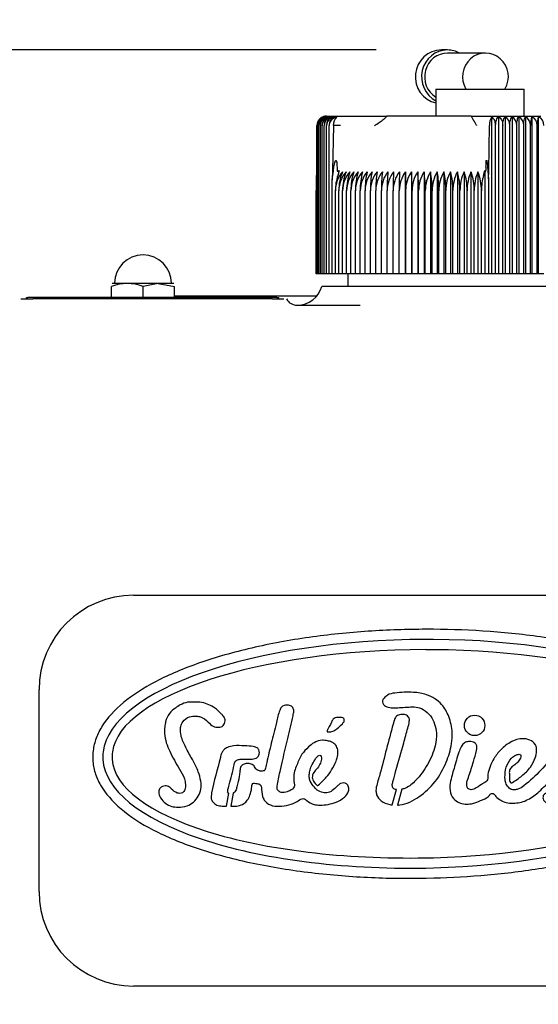
# Model space of a CAD drawing. Units: millimetres. Extents: x 0 to 289, y 0 to 202.
# Drawn here: x 71 to 81, y 160 to 179 of the extents above; entities that cross this region are included whole.
import ezdxf
from ezdxf.enums import TextEntityAlignment as Align

# ---------------------------------------------------------------- set-up
doc = ezdxf.new("R2010")
doc.units = ezdxf.units.MM
for name, color, linetype in [('13811010_TAPON_R', 7, 'Continuous'), ('13811037', 7, 'Continuous'), ('13811040', 7, 'Continuous'), ('30L00-00571_000_', 7, 'Continuous'), ('M00000016', 7, 'Continuous'), ('Predeterminado', 7, 'Continuous')]:
    doc.layers.add(name, color=color, linetype=linetype)
doc.styles.add('SEACAD_Arial', font='arial.ttf')
doc.dimstyles.new('SOLE', dxfattribs={"dimtxt": 2.6, "dimasz": 2.08, "dimexe": 1.3, "dimexo": 1.3, "dimgap": 1.3, "dimtad": 1, "dimlfac": 8.333333, "dimdsep": 46, "dimtxsty": 'SEACAD_Arial', "dimblk1": '_SE_FILLED', "dimblk2": '_SE_FILLED', "dimsah": 1, "dimcen": 1.3, "dimadec": 0, "dimazin": 0, "dimtfac": 1, "dimtmove": 0, "dimatfit": 3, "dimfxl": 0, "dimtolj": 1, "dimarcsym": 0})

# ---------------------------------------------------------------- blocks, each defined once
blk = doc.blocks.new('SE1')
at = {"layer": '13811010_TAPON_R', "color": 7, "linetype": 'Continuous'}
for p, q in [((79.646, 178.324), (79.528, 178.324)), ((80.368, 178.264), (79.646, 178.264)), ((79.425, 177.58), (81.105, 177.58)), ((79.425, 177.58), (79.425, 177.064)), ((81.105, 177.064), (81.105, 177.58)), ((77.338, 177.064), (77.562, 177.064)), ((77.562, 177.064), (78.209, 177.064)), ((78.209, 177.064), (78.495, 177.064)), ((80.096, 177.064), (78.493, 177.064)), ((80.096, 177.064), (80.372, 177.064)), ((80.372, 177.064), (80.536, 177.064)), ((80.486, 177.044), (80.486, 174.064)), ((80.536, 177.064), (81.42, 177.064)), ((80.616, 177.054), (80.616, 174.064)), ((80.746, 177.054), (80.746, 174.064)), ((80.874, 177.054), (80.874, 174.064)), ((81.002, 177.054), (81.002, 174.064)), ((81.128, 177.054), (81.128, 174.064)), ((81.253, 177.054), (81.253, 174.064)), ((81.375, 177.054), (81.375, 174.064)), ((77.159, 174.064), (77.159, 176.884)), ((77.175, 174.064), (77.175, 176.884)), ((77.197, 174.064), (77.197, 176.884)), ((77.225, 174.064), (77.225, 176.884)), ((77.258, 174.064), (77.258, 176.884)), ((77.297, 174.064), (77.297, 176.884)), ((77.342, 174.064), (77.342, 176.884)), ((77.393, 174.064), (77.393, 176.884)), ((77.471, 176.884), (77.455, 176.026)), ((80.431, 176.026), (80.443, 176.884)), ((80.562, 174.064), (80.562, 176.884)), ((80.698, 174.064), (80.698, 176.884)), ((80.832, 174.064), (80.832, 176.884)), ((80.965, 174.064), (80.965, 176.884)), ((81.097, 174.064), (81.097, 176.884)), ((81.228, 174.064), (81.228, 176.884)), ((81.356, 174.064), (81.356, 176.884)), ((77.149, 175.854), (77.159, 176.026)), ((77.455, 176.026), (77.448, 175.854)), ((77.448, 175.854), (77.471, 176.026)), ((77.541, 176.09), (77.541, 176.036)), ((77.585, 176.03), (77.557, 175.936)), ((78.844, 176.006), (78.844, 174.064)), ((78.96, 176.006), (78.96, 174.064)), ((79.079, 176.006), (79.079, 174.064)), ((79.201, 176.006), (79.201, 174.064)), ((79.324, 176.006), (79.324, 174.064)), ((79.449, 176.006), (79.449, 174.064)), ((79.576, 176.006), (79.576, 174.064)), ((79.704, 176.006), (79.704, 174.064)), ((79.833, 176.006), (79.833, 174.064)), ((79.963, 176.006), (79.963, 174.064)), ((80.093, 176.006), (80.093, 174.064)), ((80.224, 176.006), (80.224, 174.064)), ((80.331, 175.936), (80.355, 176.03)), ((80.355, 176.03), (80.355, 174.064)), ((80.378, 176.091), (80.378, 176.036)), ((80.415, 176.026), (80.427, 175.865)), ((80.427, 175.865), (80.431, 176.026)), ((77.149, 174.064), (77.149, 175.854)), ((77.448, 174.064), (77.448, 175.854)), ((80.427, 175.865), (80.427, 174.064)), ((77.145, 174.064), (77.145, 175.646)), ((77.51, 174.064), (77.51, 175.646)), ((77.576, 174.064), (77.576, 175.646)), ((77.648, 174.064), (77.648, 175.646)), ((77.724, 174.064), (77.724, 175.646)), ((77.805, 174.064), (77.805, 175.646)), ((77.892, 174.064), (77.892, 175.646)), ((77.982, 174.064), (77.982, 175.646)), ((78.077, 174.064), (78.077, 175.646)), ((78.176, 174.064), (78.176, 175.646)), ((78.279, 174.064), (78.279, 175.646)), ((78.386, 174.064), (78.386, 175.646)), ((78.496, 174.064), (78.496, 175.646)), ((78.61, 174.064), (78.61, 175.646)), ((78.727, 174.064), (78.727, 175.646)), ((78.847, 174.064), (78.847, 175.646)), ((78.97, 174.064), (78.97, 175.646)), ((79.095, 174.064), (79.095, 175.646)), ((79.222, 174.064), (79.222, 175.646)), ((79.351, 174.064), (79.351, 175.646)), ((79.482, 174.064), (79.482, 175.646)), ((79.615, 174.064), (79.615, 175.646)), ((79.748, 174.064), (79.748, 175.646)), ((79.883, 174.064), (79.883, 175.646)), ((80.019, 174.064), (80.019, 175.646)), ((80.154, 174.064), (80.154, 175.646)), ((80.291, 174.064), (80.291, 175.646)), ((77.149, 174.064), (77.145, 174.064)), ((77.159, 174.064), (77.149, 174.064)), ((77.175, 174.064), (77.159, 174.064)), ((77.197, 174.064), (77.175, 174.064)), ((77.225, 174.064), (77.197, 174.064)), ((77.258, 174.064), (77.225, 174.064)), ((77.297, 174.064), (77.258, 174.064)), ((77.342, 174.064), (77.297, 174.064)), ((77.393, 174.064), (77.342, 174.064)), ((77.448, 174.064), (77.393, 174.064)), ((77.51, 174.064), (77.448, 174.064)), ((77.576, 174.064), (77.51, 174.064)), ((77.648, 174.064), (77.576, 174.064)), ((77.724, 174.064), (77.648, 174.064)), ((77.805, 174.064), (77.724, 174.064)), ((77.892, 174.064), (77.805, 174.064)), ((77.982, 174.064), (77.892, 174.064)), ((78.077, 174.064), (77.982, 174.064)), ((78.176, 174.064), (78.077, 174.064)), ((78.279, 174.064), (78.176, 174.064)), ((78.386, 174.064), (78.279, 174.064)), ((78.496, 174.064), (78.386, 174.064)), ((78.61, 174.064), (78.496, 174.064)), ((78.727, 174.064), (78.61, 174.064)), ((78.844, 174.064), (78.727, 174.064)), ((78.847, 174.064), (78.844, 174.064)), ((78.96, 174.064), (78.847, 174.064)), ((78.97, 174.064), (78.96, 174.064)), ((79.079, 174.064), (78.97, 174.064)), ((79.095, 174.064), (79.079, 174.064)), ((79.201, 174.064), (79.095, 174.064)), ((79.222, 174.064), (79.201, 174.064)), ((79.324, 174.064), (79.222, 174.064)), ((79.351, 174.064), (79.324, 174.064)), ((79.449, 174.064), (79.351, 174.064)), ((79.482, 174.064), (79.449, 174.064)), ((79.576, 174.064), (79.482, 174.064)), ((79.615, 174.064), (79.576, 174.064)), ((79.704, 174.064), (79.615, 174.064)), ((79.748, 174.064), (79.704, 174.064)), ((79.833, 174.064), (79.748, 174.064)), ((79.883, 174.064), (79.833, 174.064)), ((79.963, 174.064), (79.883, 174.064)), ((80.019, 174.064), (79.963, 174.064)), ((80.093, 174.064), (80.019, 174.064)), ((80.154, 174.064), (80.093, 174.064)), ((80.224, 174.064), (80.154, 174.064)), ((80.291, 174.064), (80.224, 174.064)), ((80.355, 174.064), (80.291, 174.064)), ((80.427, 174.064), (80.355, 174.064)), ((80.486, 174.064), (80.427, 174.064)), ((80.562, 174.064), (80.486, 174.064)), ((80.616, 174.064), (80.562, 174.064)), ((80.698, 174.064), (80.616, 174.064)), ((80.746, 174.064), (80.698, 174.064)), ((80.832, 174.064), (80.746, 174.064)), ((80.874, 174.064), (80.832, 174.064)), ((80.965, 174.064), (80.874, 174.064)), ((81.002, 174.064), (80.965, 174.064)), ((81.097, 174.064), (81.002, 174.064)), ((81.128, 174.064), (81.097, 174.064)), ((81.228, 174.064), (81.128, 174.064)), ((81.253, 174.064), (81.228, 174.064)), ((81.356, 174.064), (81.253, 174.064)), ((81.375, 174.064), (81.356, 174.064)), ((81.483, 174.064), (81.375, 174.064))]:
    blk.add_line(p, q, dxfattribs=at)
for centre, radius, start, end in [((77.34, 176.882), 0.18, 107.4146, 179.2269), ((77.348, 176.884), 0.189, 156.0249, 180.0548), ((77.356, 176.881), 0.181, 106.7712, 178.9123), ((77.354, 176.888), 0.179, 112.522, 161.2581), ((77.378, 176.88), 0.181, 106.2119, 178.6293), ((77.338, 176.884), 0.18, 127.8787, 140.9305), ((77.376, 176.89), 0.179, 113.829, 162.6291), ((77.406, 176.879), 0.182, 105.7329, 178.3797), ((77.404, 176.891), 0.18, 115.2665, 163.8952), ((77.439, 176.893), 0.181, 116.8435, 182.6958), ((77.44, 176.878), 0.182, 105.3311, 178.1649), ((77.338, 176.884), 0.18, 90, 107.6757), ((77.479, 176.894), 0.182, 118.5696, 183.1352), ((77.48, 176.878), 0.182, 105.0036, 177.9862), ((77.525, 176.895), 0.184, 120.4548, 183.5568), ((77.525, 176.877), 0.183, 104.7482, 177.8446), ((77.578, 176.897), 0.186, 122.5097, 183.9515), ((77.555, 176.884), 0.162, 151.6161, 179.8666), ((80.293, 176.885), 0.269, 359.8103, 16.4104), ((80.647, 176.897), 0.186, 356.1033, 57.7971), ((80.782, 176.895), 0.183, 356.5025, 59.8269), ((80.916, 176.894), 0.182, 356.9272, 61.6885), ((81.047, 176.892), 0.181, 357.3684, 63.3925), ((81.648, 176.909), 0.422, 159.8759, 183.3509), ((81.176, 176.891), 0.18, 357.818, 64.9489), ((81.896, 176.909), 0.541, 164.4922, 182.6605), ((81.303, 176.889), 0.179, 358.2688, 66.3671), ((77.536, 171.07), 5.815, 89.31, 90.6413), ((78.059, 175.642), 0.55, 138.6164, 179.6288), ((78.475, 175.656), 0.899, 157.0934, 180.6342), ((78.126, 175.642), 0.55, 138.6359, 179.6312), ((78.609, 175.656), 0.961, 158.6901, 180.6346), ((78.198, 175.642), 0.551, 138.7204, 179.6412), ((78.761, 175.657), 1.037, 160.3439, 180.6247), ((78.276, 175.642), 0.552, 138.8698, 179.6588), ((78.935, 175.658), 1.13, 162.0518, 180.6043), ((78.36, 175.643), 0.554, 139.0845, 179.6837), ((79.138, 175.658), 1.246, 163.8104, 180.5736), ((78.449, 175.643), 0.557, 139.3645, 179.7156), ((79.379, 175.659), 1.397, 165.6156, 180.5329), ((78.543, 175.643), 0.56, 139.7102, 179.7541), ((79.674, 175.659), 1.597, 167.4632, 180.4826), ((78.642, 175.644), 0.565, 140.1219, 179.7986), ((80.049, 175.66), 1.873, 169.3483, 180.4236), ((78.746, 175.644), 0.57, 140.6051, 179.8435), ((80.557, 175.66), 2.277, 171.2659, 180.3567), ((78.855, 175.645), 0.575, 141.1447, 179.9033), ((81.309, 175.66), 2.923, 173.2105, 180.2832), ((78.968, 175.645), 0.582, 141.7565, 179.962), ((82.603, 175.66), 4.107, 175.1763, 180.2044), ((79.087, 175.646), 0.59, 142.4359, 180.0237), ((85.571, 175.66), 6.961, 177.1572, 180.1217), ((79.209, 175.647), 0.599, 143.1831, 180.0876), ((101.915, 175.661), 23.188, 179.1471, 180.0367), ((79.337, 175.647), 0.61, 143.9986, 180.1527), ((61.495, 175.661), 17.352, 359.951, 1.1398), ((79.469, 175.648), 0.622, 144.8825, 180.2178), ((72.645, 175.66), 6.325, 359.8662, 3.1288), ((79.605, 175.649), 0.635, 145.8351, 180.282), ((75.216, 175.66), 3.879, 359.784, 5.1079), ((79.746, 175.65), 0.651, 146.8565, 180.3441), ((76.467, 175.663), 2.755, 359.6358, 7.141), ((79.891, 175.65), 0.669, 147.9466, 180.403), ((77.143, 175.66), 2.208, 359.6332, 9.012), ((80.042, 175.651), 0.69, 149.1051, 180.4575), ((77.656, 175.659), 1.827, 359.5674, 10.9253), ((80.197, 175.652), 0.715, 150.3317, 180.5067), ((78.051, 175.659), 1.564, 359.5096, 12.8053), ((80.357, 175.653), 0.743, 151.6255, 180.5493), ((78.376, 175.659), 1.373, 359.4607, 14.6471), ((80.524, 175.654), 0.775, 152.9858, 180.5846), ((78.655, 175.658), 1.228, 359.4213, 16.4459), ((80.696, 175.654), 0.813, 154.4113, 180.6115), ((78.904, 175.657), 1.115, 359.3921, 18.1974), ((80.877, 175.655), 0.859, 155.9003, 180.6294), ((79.13, 175.657), 1.025, 359.3732, 19.8977), ((81.067, 175.656), 0.912, 157.4509, 180.6376), ((79.339, 175.656), 0.952, 359.3648, 21.5435), ((78.396, 175.65), 0.886, 161.2119, 180.2987), ((77.742, 175.646), 0.597, 170.6347, 180.0728)]:
    blk.add_arc(centre, radius, start, end, dxfattribs=at)
for centre, major_axis, ratio, start_param, end_param in [((79.528, 177.814), (0, 0.51), 0.969378, 0, 2.931147), ((79.646, 177.814), (0, 0.51), 0.969378, 0, 2.677819), ((79.646, 177.814), (0, -0.45), 0.969378, 3.141593, 5.751519), ((79.646, 177.814), (0, 0.51), 0.969378, 5.793228, 6.283185), ((80.368, 177.814), (0, -0.45), 0.969378, 1.023945, 5.25924), ((77.294, 176.884), (0, 0.162), 0.82972, 0.796318, 1.077147), ((77.554, 176.884), (0, 0.162), 0.995399, 0.155748, 1.077147), ((77.576, 176.884), (0, 0.179), 0.588773, 0.46281, 1.570476), ((80.52, 176.884), (0, 0.179), 0.430485, 0.46281, 1.570796), ((80.472, 176.884), (0, 0.162), 0.55818, 5.206038, 6.127437), ((80.6, 175.644), (-0.001, 0.589), 0.524514, 1.052746, 1.567671), ((77.727, 175.644), (-0.049, 0.587), 0.986354, 1.367926, 1.486411)]:
    blk.add_ellipse(centre, major_axis=major_axis, ratio=ratio, start_param=start_param, end_param=end_param, dxfattribs=at)
for points, knots in [([(78.253, 176.884), (78.283, 176.904), (78.318, 176.927), (78.357, 176.951), (78.367, 176.957), (78.375, 176.962), (78.381, 176.966), (78.388, 176.972), (78.397, 176.979), (78.409, 176.989), (78.428, 177.004), (78.449, 177.023), (78.469, 177.042), (78.483, 177.055), (78.49, 177.061), (78.493, 177.064)], [0, 0, 0, 0, 0.365443, 0.414075, 0.45817, 0.481026, 0.505788, 0.533517, 0.5653, 0.624767, 0.682991, 0.807151, 0.91004, 0.952803, 1, 1, 1, 1]), ([(80.096, 177.064), (80.097, 177.063), (80.1, 177.059), (80.104, 177.051), (80.109, 177.042), (80.117, 177.027), (80.125, 177.011), (80.134, 176.995), (80.141, 176.983), (80.146, 176.975), (80.15, 176.968), (80.153, 176.964), (80.156, 176.959), (80.159, 176.956), (80.162, 176.951), (80.171, 176.939), (80.181, 176.921), (80.191, 176.901), (80.196, 176.889), (80.198, 176.884)], [0, 0, 0, 0, 0.018709, 0.05958, 0.109831, 0.157139, 0.277268, 0.343177, 0.404584, 0.461693, 0.482517, 0.511939, 0.535301, 0.56243, 0.583218, 0.620182, 0.783266, 0.910997, 1, 1, 1, 1]), ([(80.562, 176.884), (80.562, 176.904), (80.564, 176.923), (80.569, 176.96), (80.573, 176.976), (80.583, 177.006), (80.589, 177.019), (80.602, 177.04), (80.609, 177.048), (80.616, 177.054)], [0, 0, 0, 0, 0.25, 0.25, 0.5, 0.5, 0.75, 0.75, 1, 1, 1, 1]), ([(80.616, 177.054), (80.627, 177.048), (80.638, 177.04), (80.657, 177.019), (80.666, 177.006), (80.681, 176.977), (80.687, 176.96), (80.695, 176.923), (80.698, 176.904), (80.698, 176.884)], [0, 0, 0, 0, 0.25, 0.25, 0.5, 0.5, 0.75, 0.75, 1, 1, 1, 1]), ([(80.698, 176.884), (80.698, 176.904), (80.699, 176.923), (80.704, 176.96), (80.707, 176.976), (80.716, 177.006), (80.721, 177.019), (80.733, 177.04), (80.739, 177.048), (80.746, 177.054)], [0, 0, 0, 0, 0.25, 0.25, 0.5, 0.5, 0.75, 0.75, 1, 1, 1, 1]), ([(80.832, 176.884), (80.832, 176.904), (80.833, 176.923), (80.837, 176.96), (80.841, 176.976), (80.848, 177.006), (80.853, 177.019), (80.863, 177.04), (80.869, 177.048), (80.874, 177.054)], [0, 0, 0, 0, 0.25, 0.25, 0.5, 0.5, 0.75, 0.75, 1, 1, 1, 1]), ([(80.965, 176.884), (80.965, 176.904), (80.966, 176.923), (80.97, 176.96), (80.973, 176.976), (80.979, 177.006), (80.983, 177.019), (80.992, 177.04), (80.997, 177.048), (81.002, 177.054)], [0, 0, 0, 0, 0.25, 0.25, 0.5, 0.5, 0.75, 0.75, 1, 1, 1, 1]), ([(81.097, 176.884), (81.097, 176.904), (81.098, 176.923), (81.101, 176.96), (81.103, 176.976), (81.109, 177.006), (81.112, 177.019), (81.12, 177.04), (81.124, 177.048), (81.128, 177.054)], [0, 0, 0, 0, 0.25, 0.25, 0.5, 0.5, 0.75, 0.75, 1, 1, 1, 1]), ([(77.471, 176.026), (77.474, 176.05), (77.481, 176.092), (77.491, 176.141), (77.498, 176.172), (77.503, 176.19), (77.508, 176.204), (77.512, 176.214), (77.52, 176.223), (77.528, 176.214), (77.532, 176.204), (77.537, 176.183), (77.539, 176.145), (77.54, 176.111), (77.541, 176.09)], [0, 0, 0, 0, 0.211328, 0.374235, 0.44885, 0.495353, 0.5407, 0.577454, 0.599915, 0.623412, 0.657777, 0.701944, 0.813597, 1, 1, 1, 1]), ([(80.378, 176.091), (80.379, 176.112), (80.379, 176.146), (80.381, 176.185), (80.382, 176.207), (80.384, 176.217), (80.386, 176.224), (80.39, 176.223), (80.395, 176.214), (80.398, 176.193), (80.404, 176.154), (80.409, 176.097), (80.413, 176.052), (80.415, 176.026)], [0, 0, 0, 0, 0.183189, 0.294158, 0.338153, 0.374861, 0.389938, 0.403277, 0.430068, 0.49388, 0.59574, 0.777529, 1, 1, 1, 1]), ([(77.541, 176.036), (77.541, 176.033), (77.541, 176.028), (77.544, 176.021), (77.55, 176.017), (77.558, 176.017), (77.565, 176.019), (77.572, 176.022), (77.579, 176.026), (77.583, 176.028), (77.585, 176.03)], [0, 0, 0, 0, 0.142821, 0.251215, 0.364607, 0.500318, 0.615001, 0.749823, 0.864113, 1, 1, 1, 1]), ([(80.355, 176.03), (80.356, 176.028), (80.359, 176.026), (80.362, 176.022), (80.365, 176.019), (80.369, 176.017), (80.373, 176.017), (80.377, 176.021), (80.378, 176.028), (80.378, 176.033), (80.378, 176.036)], [0, 0, 0, 0, 0.141281, 0.249561, 0.380589, 0.496773, 0.633905, 0.747256, 0.85618, 1, 1, 1, 1])]:
    blk.add_open_spline(points, degree=3, knots=knots, dxfattribs=at)
at = {"layer": '13811037', "color": 7, "linetype": 'Continuous'}
for p, q in [((77.745, 174.064), (77.745, 173.824)), ((78.284, 173.824), (77.25, 173.824)), ((79.847, 173.824), (78.284, 173.824)), ((80.683, 173.824), (79.847, 173.824)), ((82.246, 173.824), (80.683, 173.824)), ((71.521, 173.584), (71.745, 173.584)), ((76.305, 173.584), (71.745, 173.584)), ((76.305, 173.584), (76.53, 173.584)), ((76.785, 173.464), (77.979, 173.464))]:
    blk.add_line(p, q, dxfattribs=at)
for centre, radius, start, end in [((76.785, 173.944), 0.48, 270, 345.5225), ((76.785, 173.704), 0.24, 210, 270)]:
    blk.add_arc(centre, radius, start, end, dxfattribs=at)
at = {"layer": '13811040', "color": 7, "linetype": 'Continuous'}
for p, q in [((73.665, 167.944), (88.065, 167.944)), ((79.377, 167.296), (79.232, 167.296)), ((79.376, 167.102), (79.231, 167.103)), ((79.376, 166.908), (79.231, 166.908)), ((71.865, 162.304), (71.865, 166.144)), ((78.593, 163.952), (78.673, 164.243)), ((78.777, 164.251), (78.695, 163.948)), ((75.438, 163.932), (75.483, 164.174)), ((75.564, 164.178), (75.518, 163.93)), ((79.231, 162.945), (79.376, 162.948)), ((79.231, 162.751), (79.376, 162.754)), ((79.236, 162.558), (79.383, 162.562)), ((88.065, 160.504), (73.665, 160.504))]:
    blk.add_line(p, q, dxfattribs=at)
blk.add_circle((80.162, 165.466), 0.195, dxfattribs=at)
for centre, radius, start, end in [((73.665, 166.144), 1.8, 90, 180), ((75.046, 165.375), 0.425, 38.6496, 46.037), ((79.845, 165.177), 1.273, 161.6074, 162.6154), ((77.362, 165.353), 0.0105, 155.9621, 263.4689), ((73.876, 164.865), 0.988, 172.9106, 183.3632), ((73.876, 164.865), 0.795, 172.9106, 183.3632), ((73.933, 164.868), 0.677, 171.939, 184.2268), ((75.989, 169.748), 4.928, 267.7344, 268.5499), ((73.665, 162.304), 1.8, 180, 270)]:
    blk.add_arc(centre, radius, start, end, dxfattribs=at)
for centre, major_axis, ratio, start_param, end_param in [((79.096, 164.926), (6.015, 0.07), 0.361811, 1.544089, 3.092342), ((79.096, 164.926), (-6.015, -0.07), 0.361811, 3.126481, 4.661596), ((79.082, 164.925), (5.826, 0.065), 0.340227, 1.54135, 3.089892), ((79.082, 164.925), (-5.826, -0.065), 0.340227, 3.12776, 4.658074), ((79.096, 164.926), (6.015, 0.07), 0.361811, 3.158854, 4.730655), ((79.082, 164.925), (5.826, 0.065), 0.340227, 3.162919, 4.734247), ((79.082, 164.925), (5.826, 0.065), 0.340227, 4.759115, 6.196325), ((79.096, 164.926), (6.015, 0.07), 0.361811, 4.754739, 6.201463)]:
    blk.add_ellipse(centre, major_axis=major_axis, ratio=ratio, start_param=start_param, end_param=end_param, dxfattribs=at)
for points, knots in [([(79.232, 167.296), (78.877, 167.295), (78.509, 167.283), (77.762, 167.233), (77.383, 167.194), (76.635, 167.088), (76.267, 167.02), (75.565, 166.858), (75.231, 166.763), (74.619, 166.55), (74.341, 166.432), (73.854, 166.178), (73.645, 166.042), (73.302, 165.758), (73.167, 165.61), (73.022, 165.38), (72.983, 165.302), (72.925, 165.144), (72.905, 165.065), (72.896, 164.987)], [0, 0, 0, 0, 0.125118, 0.125118, 0.250101, 0.250101, 0.375084, 0.375084, 0.500067, 0.500067, 0.625051, 0.625051, 0.750034, 0.750034, 0.875017, 0.875017, 0.937508, 0.937508, 1, 1, 1, 1]), ([(85.303, 164.957), (85.306, 165.035), (85.299, 165.115), (85.264, 165.275), (85.237, 165.355), (85.126, 165.59), (85.013, 165.742), (84.712, 166.029), (84.525, 166.165), (84.08, 166.42), (83.823, 166.538), (83.251, 166.752), (82.936, 166.847), (82.268, 167.01), (81.914, 167.078), (81.192, 167.186), (80.824, 167.226), (80.092, 167.28), (79.728, 167.293), (79.377, 167.296)], [0, 0, 0, 0, 0.062496, 0.062496, 0.124992, 0.124992, 0.249983, 0.249983, 0.374975, 0.374975, 0.499966, 0.499966, 0.624958, 0.624958, 0.74995, 0.74995, 0.874941, 0.874941, 1, 1, 1, 1]), ([(78.695, 163.948), (78.708, 163.949), (78.854, 163.961), (79.122, 164.097), (79.426, 164.385), (79.628, 164.742), (79.724, 165.065), (79.746, 165.364), (79.688, 165.624), (79.535, 165.899), (79.281, 166.061), (78.962, 166.107), (78.717, 166.096), (78.513, 166.064), (78.452, 165.998), (78.41, 165.958), (78.403, 165.911), (78.432, 165.847), (78.52, 165.802), (78.685, 165.798), (78.861, 165.815), (79.048, 165.824), (79.199, 165.771), (79.37, 165.617), (79.452, 165.355), (79.414, 165.031), (79.278, 164.717), (79.082, 164.445), (78.901, 164.29), (78.801, 164.257), (78.777, 164.251)], [0, 0, 0, 0, 0.006275, 0.06887, 0.13475, 0.201691, 0.259165, 0.291722, 0.341336, 0.38243, 0.436578, 0.475621, 0.531738, 0.553801, 0.567833, 0.573425, 0.580449, 0.588471, 0.604966, 0.622706, 0.666208, 0.687927, 0.710116, 0.73937, 0.79296, 0.831075, 0.891349, 0.951062, 0.98858, 1, 1, 1, 1]), ([(75.341, 165.681), (75.286, 165.734), (75.223, 165.806), (75.012, 165.907), (74.827, 165.912), (74.685, 165.912), (74.57, 165.869), (74.45, 165.789), (74.333, 165.695), (74.279, 165.56), (74.255, 165.429), (74.25, 165.235), (74.349, 164.952), (74.511, 164.688), (74.631, 164.485), (74.657, 164.346), (74.657, 164.254), (74.597, 164.166), (74.479, 164.172), (74.407, 164.235), (74.345, 164.305), (74.261, 164.322), (74.17, 164.287), (74.132, 164.186), (74.197, 164.034), (74.341, 163.922), (74.529, 163.908), (74.731, 163.923), (74.883, 164.073), (74.961, 164.254), (74.949, 164.418), (74.9, 164.6), (74.797, 164.802), (74.676, 165.01), (74.579, 165.209), (74.557, 165.359), (74.563, 165.462), (74.618, 165.563), (74.717, 165.646), (74.844, 165.642), (74.976, 165.635), (75.075, 165.538), (75.174, 165.446), (75.281, 165.421), (75.385, 165.452), (75.411, 165.535), (75.409, 165.585), (75.399, 165.61), (75.378, 165.64)], [0, 0, 0, 0, 0.033336, 0.074465, 0.096256, 0.114616, 0.137009, 0.152618, 0.174142, 0.199326, 0.213632, 0.232019, 0.282491, 0.338627, 0.369056, 0.3843, 0.398597, 0.409377, 0.422901, 0.441951, 0.450008, 0.462391, 0.476805, 0.487842, 0.505725, 0.545451, 0.563395, 0.588486, 0.630282, 0.651071, 0.673375, 0.699895, 0.732675, 0.771096, 0.805009, 0.826542, 0.840552, 0.849906, 0.87254, 0.891526, 0.903442, 0.928641, 0.946678, 0.962121, 0.975333, 0.990409, 0.995674, 1, 1, 1, 1]), ([(79.904, 165.057), (79.886, 165.022), (79.839, 164.895), (79.788, 164.705), (79.728, 164.513), (79.691, 164.359), (79.683, 164.187), (79.768, 164.045), (79.889, 163.981), (80.01, 163.963), (80.143, 163.979), (80.277, 164.037), (80.402, 164.082), (80.454, 164.149), (80.485, 164.176), (80.534, 164.168), (80.57, 164.095), (80.655, 164.04), (80.767, 163.989), (80.893, 163.985), (81.068, 163.996), (81.229, 164.076), (81.41, 164.222), (81.592, 164.401), (81.743, 164.594), (81.847, 164.7), (81.875, 164.732), (81.897, 164.74), (81.905, 164.683), (81.896, 164.619), (81.864, 164.504), (81.783, 164.372), (81.653, 164.265), (81.548, 164.188), (81.464, 164.144), (81.458, 164.061), (81.52, 163.983), (81.641, 163.989), (81.773, 163.997), (81.889, 164.118), (82.003, 164.186), (82.048, 164.273), (82.097, 164.309), (82.177, 164.311), (82.25, 164.315), (82.297, 164.345), (82.333, 164.324), (82.354, 164.259), (82.4, 164.174), (82.513, 164.079), (82.661, 164.043), (82.828, 164.031), (82.986, 164.05), (83.108, 164.127), (83.195, 164.174), (83.231, 164.202), (83.257, 164.224), (83.275, 164.157), (83.314, 164.112), (83.401, 164.043), (83.525, 164.029), (83.682, 164.046), (83.848, 164.144), (83.933, 164.304), (84.002, 164.431), (83.988, 164.532), (83.928, 164.581), (83.853, 164.584), (83.784, 164.542), (83.741, 164.451), (83.692, 164.371), (83.629, 164.312), (83.576, 164.311), (83.536, 164.337), (83.536, 164.404), (83.581, 164.559), (83.704, 164.963), (83.791, 165.383), (83.902, 165.728), (83.918, 165.839), (83.928, 165.931), (83.869, 165.973), (83.819, 166.009), (83.745, 166.01), (83.669, 165.968), (83.603, 165.8), (83.541, 165.522), (83.428, 165.171), (83.34, 164.864), (83.296, 164.648), (83.205, 164.524), (83.112, 164.403), (82.975, 164.316), (82.839, 164.253), (82.73, 164.276), (82.66, 164.319), (82.618, 164.41), (82.626, 164.556), (82.687, 164.727), (82.785, 164.871), (82.879, 164.943), (82.978, 164.935), (82.975, 164.851), (82.914, 164.791), (82.842, 164.733), (82.756, 164.692), (82.707, 164.583), (82.712, 164.5), (82.71, 164.395), (82.765, 164.396), (82.863, 164.465), (83.052, 164.562), (83.199, 164.769), (83.286, 164.952), (83.276, 165.108), (83.177, 165.229), (82.983, 165.247), (82.769, 165.174), (82.541, 165.017), (82.406, 164.817), (82.36, 164.658), (82.294, 164.59), (82.242, 164.57), (82.181, 164.563), (82.177, 164.598), (82.189, 164.689), (82.202, 164.842), (82.202, 165.015), (82.181, 165.14), (82.117, 165.206), (82.023, 165.215), (81.948, 165.206), (81.876, 165.198), (81.802, 165.105), (81.674, 164.901), (81.43, 164.605), (81.187, 164.38), (81.009, 164.251), (80.923, 164.24), (80.862, 164.24), (80.835, 164.26), (80.823, 164.269)], [0, 0, 0, 0, 0.00615, 0.023344, 0.030618, 0.038863, 0.049121, 0.057548, 0.064091, 0.070813, 0.077156, 0.085489, 0.094695, 0.097635, 0.099282, 0.100944, 0.104884, 0.111266, 0.117258, 0.124536, 0.131384, 0.145703, 0.152611, 0.169222, 0.186934, 0.192476, 0.193039, 0.193947, 0.195586, 0.199888, 0.206161, 0.213896, 0.224928, 0.233038, 0.235402, 0.239709, 0.244271, 0.249974, 0.257982, 0.265163, 0.2761, 0.278902, 0.280771, 0.285674, 0.291325, 0.292599, 0.294135, 0.29713, 0.30349, 0.309634, 0.320471, 0.327321, 0.336994, 0.345536, 0.350681, 0.35257, 0.353498, 0.355132, 0.360423, 0.365052, 0.372112, 0.380106, 0.390478, 0.40172, 0.409127, 0.413323, 0.41711, 0.420673, 0.424912, 0.429327, 0.436818, 0.44016, 0.442828, 0.444804, 0.447121, 0.452868, 0.47148, 0.514968, 0.523273, 0.529394, 0.533872, 0.536537, 0.540535, 0.543814, 0.547873, 0.553896, 0.571785, 0.594826, 0.613328, 0.623974, 0.629869, 0.638042, 0.648634, 0.656005, 0.661439, 0.666111, 0.668613, 0.677263, 0.68899, 0.69784, 0.705196, 0.707879, 0.711537, 0.71629, 0.722616, 0.726486, 0.731029, 0.739966, 0.742745, 0.7438, 0.747973, 0.762084, 0.777765, 0.788175, 0.794175, 0.802368, 0.810924, 0.823973, 0.838479, 0.855182, 0.86193, 0.864857, 0.870118, 0.87168, 0.872943, 0.874952, 0.887315, 0.897146, 0.903349, 0.907175, 0.911118, 0.918021, 0.9198, 0.922384, 0.936219, 0.960008, 0.983631, 0.99072, 0.994397, 0.997807, 1, 1, 1, 1]), ([(76.458, 164.586), (76.476, 164.669), (76.518, 164.867), (76.609, 165.228), (76.676, 165.523), (76.716, 165.708), (76.72, 165.773), (76.676, 165.844), (76.582, 165.857), (76.484, 165.835), (76.427, 165.696), (76.404, 165.608), (76.389, 165.52)], [0, 0, 0, 0, 0.129025, 0.361707, 0.608531, 0.637716, 0.678579, 0.71575, 0.763756, 0.82707, 0.865587, 1, 1, 1, 1]), ([(76.389, 165.52), (76.352, 165.376), (76.294, 165.144), (76.22, 164.843), (76.186, 164.677), (76.171, 164.61), (76.121, 164.593), (76.06, 164.597), (75.986, 164.635), (75.962, 164.707), (75.897, 164.738), (75.824, 164.747), (75.774, 164.732), (75.755, 164.721)], [0, 0, 0, 0, 0.286736, 0.55256, 0.632029, 0.659983, 0.686098, 0.734406, 0.789279, 0.850552, 0.881934, 0.936685, 1, 1, 1, 1]), ([(77.361, 165.342), (77.38, 165.341), (77.427, 165.338), (77.533, 165.39), (77.614, 165.465), (77.679, 165.538), (77.686, 165.61), (77.594, 165.617), (77.527, 165.623), (77.458, 165.585), (77.423, 165.491), (77.374, 165.416), (77.354, 165.36), (77.352, 165.357)], [0, 0, 0, 0, 0.069036, 0.160831, 0.367478, 0.426697, 0.485871, 0.549169, 0.673547, 0.716727, 0.793146, 0.988253, 1, 1, 1, 1]), ([(78.63, 165.557), (78.581, 165.381), (78.495, 165.085), (78.398, 164.67), (78.314, 164.392), (78.276, 164.241), (78.295, 164.122), (78.381, 164.009), (78.502, 163.966), (78.577, 163.954), (78.593, 163.952)], [0, 0, 0, 0, 0.273983, 0.545809, 0.683204, 0.754364, 0.79706, 0.87662, 0.973091, 1, 1, 1, 1]), ([(78.673, 164.243), (78.671, 164.243), (78.649, 164.247), (78.606, 164.261), (78.588, 164.33), (78.619, 164.442), (78.689, 164.713), (78.792, 165.049), (78.872, 165.366), (78.921, 165.522), (78.92, 165.624), (78.844, 165.679), (78.756, 165.677), (78.675, 165.655), (78.646, 165.607), (78.637, 165.579)], [0, 0, 0, 0, 0.002393, 0.036961, 0.068371, 0.109682, 0.230973, 0.536259, 0.698127, 0.773911, 0.812348, 0.857565, 0.910308, 0.959991, 1, 1, 1, 1]), ([(77.162, 164.323), (77.164, 164.321), (77.172, 164.316), (77.243, 164.382), (77.329, 164.462), (77.446, 164.622), (77.513, 164.756), (77.556, 164.885), (77.567, 164.992), (77.522, 165.095), (77.446, 165.154), (77.354, 165.175), (77.24, 165.191), (77.106, 165.151), (76.983, 165.045), (76.853, 164.913), (76.789, 164.742), (76.729, 164.595), (76.71, 164.479), (76.723, 164.387), (76.735, 164.321), (76.704, 164.25), (76.615, 164.21), (76.528, 164.177), (76.441, 164.199), (76.397, 164.253), (76.411, 164.39), (76.429, 164.487), (76.458, 164.586)], [0, 0, 0, 0, 0.002288, 0.008406, 0.078868, 0.135348, 0.197314, 0.226439, 0.269452, 0.299813, 0.332602, 0.359806, 0.391801, 0.445889, 0.490007, 0.551431, 0.625783, 0.666381, 0.708574, 0.738373, 0.758445, 0.772863, 0.810711, 0.848787, 0.869686, 0.89046, 0.907678, 1, 1, 1, 1]), ([(80.823, 164.269), (80.799, 164.295), (80.75, 164.35), (80.734, 164.499), (80.753, 164.674), (80.836, 164.821), (80.932, 164.903), (80.994, 164.919), (81.046, 164.912), (81.039, 164.845), (81.002, 164.782), (80.93, 164.717), (80.867, 164.673), (80.82, 164.619), (80.826, 164.529), (80.82, 164.449), (80.836, 164.386), (80.861, 164.369), (80.944, 164.418), (81.066, 164.501), (81.231, 164.656), (81.314, 164.828), (81.352, 164.975), (81.331, 165.113), (81.214, 165.198), (81.049, 165.227), (80.847, 165.162), (80.665, 165.019), (80.532, 164.85), (80.455, 164.688), (80.411, 164.558), (80.416, 164.47), (80.402, 164.403), (80.307, 164.353), (80.214, 164.288), (80.109, 164.227), (80.008, 164.269), (80.01, 164.393), (80.074, 164.55), (80.134, 164.761), (80.191, 164.948), (80.219, 165.095), (80.127, 165.163), (80.049, 165.161), (79.974, 165.145), (79.93, 165.105), (79.904, 165.057)], [0, 0, 0, 0, 0.017927, 0.042452, 0.078791, 0.115508, 0.133216, 0.146698, 0.151163, 0.15895, 0.175488, 0.194688, 0.210933, 0.218635, 0.233406, 0.257253, 0.265073, 0.267805, 0.272492, 0.312638, 0.35662, 0.393467, 0.418073, 0.440213, 0.466244, 0.492109, 0.531501, 0.579652, 0.619303, 0.64969, 0.679346, 0.69408, 0.698492, 0.716511, 0.746568, 0.766451, 0.778748, 0.799679, 0.824302, 0.876757, 0.917323, 0.938993, 0.9515, 0.97136, 0.98694, 1, 1, 1, 1]), ([(75.864, 164.822), (75.891, 164.821), (75.936, 164.823), (76.005, 164.841), (76.054, 164.883), (76.064, 164.944), (76.06, 165.001), (76.017, 165.05), (75.917, 165.07), (75.768, 165.077), (75.602, 165.088), (75.462, 165.059), (75.384, 165.006), (75.337, 164.936), (75.278, 164.656), (75.186, 164.389), (75.143, 164.124), (75.142, 164.053), (75.194, 163.986), (75.276, 163.93), (75.364, 163.932), (75.418, 163.932), (75.438, 163.932)], [0, 0, 0, 0, 0.039546, 0.062076, 0.090039, 0.115888, 0.138268, 0.16078, 0.193473, 0.263179, 0.353183, 0.404005, 0.442818, 0.469995, 0.509525, 0.803832, 0.828812, 0.85273, 0.891469, 0.930714, 0.974937, 1, 1, 1, 1]), ([(72.89, 164.807), (72.894, 164.727), (72.909, 164.646), (72.959, 164.485), (72.994, 164.406), (73.13, 164.171), (73.26, 164.02), (73.596, 163.735), (73.803, 163.599), (74.289, 163.348), (74.568, 163.232), (75.184, 163.025), (75.521, 162.934), (76.231, 162.781), (76.605, 162.719), (77.362, 162.625), (77.746, 162.593), (78.504, 162.556), (78.877, 162.552), (79.236, 162.558)], [0, 0, 0, 0, 0.062489, 0.062489, 0.124979, 0.124979, 0.249957, 0.249957, 0.374936, 0.374936, 0.499914, 0.499914, 0.624893, 0.624893, 0.749871, 0.749871, 0.87485, 0.87485, 1, 1, 1, 1]), ([(75.483, 164.174), (75.481, 164.174), (75.473, 164.176), (75.456, 164.182), (75.464, 164.25), (75.504, 164.415), (75.562, 164.604), (75.593, 164.78), (75.651, 164.813), (75.713, 164.827), (75.756, 164.826), (75.794, 164.824)], [0, 0, 0, 0, 0.005355, 0.027799, 0.057506, 0.215232, 0.685956, 0.760856, 0.829111, 0.907306, 1, 1, 1, 1]), ([(77.162, 164.234), (77.144, 164.253), (77.101, 164.303), (77.028, 164.381), (77.009, 164.486), (77.017, 164.577), (77.042, 164.68), (77.105, 164.781), (77.147, 164.866), (77.214, 164.909), (77.248, 164.87), (77.245, 164.803), (77.217, 164.723), (77.16, 164.633), (77.088, 164.569), (77.053, 164.449), (77.11, 164.374), (77.162, 164.323)], [0, 0, 0, 0, 0.051081, 0.149275, 0.205407, 0.27076, 0.336679, 0.423508, 0.515216, 0.540626, 0.565916, 0.602586, 0.676873, 0.75699, 0.82785, 0.860842, 1, 1, 1, 1]), ([(79.383, 162.562), (79.718, 162.571), (80.062, 162.59), (80.755, 162.652), (81.104, 162.695), (81.79, 162.806), (82.125, 162.874), (82.765, 163.032), (83.069, 163.123), (83.628, 163.325), (83.883, 163.436), (84.333, 163.672), (84.529, 163.798), (84.855, 164.061), (84.987, 164.199), (85.182, 164.479), (85.247, 164.623), (85.279, 164.767)], [0, 0, 0, 0, 0.125188, 0.125188, 0.250595, 0.250595, 0.376002, 0.376002, 0.501409, 0.501409, 0.626816, 0.626816, 0.752223, 0.752223, 0.877631, 0.877631, 1, 1, 1, 1]), ([(75.755, 164.721), (75.738, 164.71), (75.703, 164.688), (75.691, 164.583), (75.673, 164.444), (75.64, 164.349), (75.621, 164.236), (75.587, 164.186), (75.569, 164.179), (75.564, 164.178)], [0, 0, 0, 0, 0.09289, 0.198253, 0.354254, 0.763528, 0.897766, 0.972276, 1, 1, 1, 1]), ([(75.518, 163.93), (75.565, 163.928), (75.65, 163.926), (75.762, 163.968), (75.842, 164.041), (75.888, 164.15), (75.918, 164.248), (75.919, 164.376), (76.003, 164.362), (76.053, 164.353), (76.083, 164.333), (76.098, 164.309), (76.105, 164.237), (76.106, 164.146), (76.16, 164.019), (76.274, 163.935), (76.447, 163.919), (76.619, 163.947), (76.768, 163.999), (76.848, 164.071), (76.922, 164.075), (76.986, 164.008), (77.088, 163.959), (77.231, 163.943), (77.372, 163.96), (77.536, 163.999), (77.676, 164.082), (77.765, 164.191), (77.771, 164.293), (77.719, 164.375), (77.616, 164.376), (77.545, 164.31), (77.477, 164.24), (77.381, 164.179), (77.262, 164.183), (77.2, 164.213), (77.162, 164.234)], [0, 0, 0, 0, 0.038074, 0.068541, 0.094145, 0.124005, 0.16089, 0.184826, 0.204617, 0.215081, 0.227665, 0.231993, 0.237269, 0.285067, 0.305984, 0.346756, 0.391677, 0.443236, 0.488297, 0.517705, 0.526656, 0.544547, 0.58764, 0.617822, 0.659591, 0.702095, 0.753339, 0.78913, 0.811215, 0.831626, 0.861262, 0.879573, 0.909238, 0.940937, 0.968316, 1, 1, 1, 1])]:
    blk.add_open_spline(points, degree=3, knots=knots, dxfattribs=at)
at = {"layer": '30L00-00571_000_', "color": 7, "linetype": 'Continuous'}
for p, q in [((73.246, 173.614), (73.246, 173.824)), ((73.258, 173.884), (74.434, 173.884)), ((74.133, 173.877), (73.846, 173.824)), ((73.846, 173.614), (73.846, 173.824)), ((74.133, 173.877), (74.446, 173.824)), ((74.446, 173.614), (74.446, 173.824)), ((74.45, 173.644), (74.487, 173.644)), ((74.487, 173.644), (74.883, 173.644)), ((74.883, 173.644), (74.917, 173.644)), ((74.917, 173.644), (77.16, 173.644))]:
    blk.add_line(p, q, dxfattribs=at)
for centre, radius, start, end in [((73.846, 173.884), 0.54, 90, 180), ((73.846, 173.884), 0.54, 0, 90), ((73.546, 173.008), 0.869, 69.8001, 110.1999)]:
    blk.add_arc(centre, radius, start, end, dxfattribs=at)
at = {"layer": 'M00000016', "color": 7, "linetype": 'Continuous'}
for p, q in [((71.625, 173.584), (71.625, 173.614)), ((71.625, 173.614), (71.655, 173.614)), ((76.395, 173.614), (71.655, 173.614)), ((76.395, 173.614), (76.425, 173.614)), ((76.425, 173.614), (76.425, 173.584))]:
    blk.add_line(p, q, dxfattribs=at)
blk = doc.blocks.new('DMBLK147')
at = {"layer": 'Predeterminado', "linetype": 'Continuous'}
for points in [[(32.305, 176.244), (32.998, 176.244), (32.651, 178.324)], [(32.305, 137.924), (32.651, 135.844), (32.998, 137.924)]]:
    blk.add_hatch(color=7, dxfattribs=at).paths.add_polyline_path(points)
at = {"layer": 'Predeterminado', "color": 7, "linetype": 'Continuous'}
for p, q in [((78.287, 178.324), (31.351, 178.324)), ((32.651, 135.844), (32.651, 178.324)), ((42.033, 135.844), (31.351, 135.844))]:
    blk.add_line(p, q, dxfattribs=at)
at = {"layer": 'Predeterminado', "color": 7, "linetype": 'Continuous', "style": 'SEACAD_Arial'}
blk.add_text('354', height=2.6, rotation=90, dxfattribs=at).set_placement((29.401, 154.032), align=Align.TOP_LEFT)
blk = doc.blocks.new('_SE_FILLED')
at = {"color": 0}
blk.add_line((0, 0), (-1, 0), dxfattribs=at)
blk.add_solid([(0, 0), (-1, -0.1665), (-1, 0.1665), (0, 0)], dxfattribs=at)
blk = doc.blocks.new('DMBLK148')
at = {"layer": 'Predeterminado', "linetype": 'Continuous'}
for points in [[(41.846, 183.724), (39.766, 183.378), (41.846, 183.031)], [(104.106, 183.724), (104.106, 183.031), (106.186, 183.378)]]:
    blk.add_hatch(color=7, dxfattribs=at).paths.add_polyline_path(points)
at = {"layer": 'Predeterminado', "color": 7, "linetype": 'Continuous'}
for p, q in [((39.766, 163.808), (39.766, 184.678)), ((106.186, 165.446), (106.186, 184.678)), ((39.766, 183.378), (106.186, 183.378))]:
    blk.add_line(p, q, dxfattribs=at)
at = {"layer": 'Predeterminado', "color": 7, "linetype": 'Continuous', "style": 'SEACAD_Arial'}
blk.add_text('554', height=2.6, dxfattribs=at).set_placement((69.924, 186.628), align=Align.TOP_LEFT)

msp = doc.modelspace()

# ---------------------------------------------------------------- block references
at = {"layer": 'Predeterminado'}
msp.add_blockref('SE1', (0, 0), dxfattribs=at)

# ---------------------------------------------------------------- dimensions: what is measured, and where the dimension line sits
at = {"layer": 'Predeterminado', "color": 7, "linetype": 'Continuous'}
dim = msp.add_linear_dim(base=(106.1859, 183.3776), p1=(39.7655, 162.5083), p2=(106.1859, 164.1462), text='\\A1;<>', dimstyle='SOLE', override={"dimdec": 0, "dimtdec": 0}, dxfattribs=at)
dim.commit()
dim.dimension.update_dxf_attribs({"geometry": 'DMBLK148', "text_midpoint": (72.9757, 183.3776), "dimtype": 160})
dim = msp.add_linear_dim(base=(32.6514, 178.324), p1=(43.3332, 135.844), p2=(79.5874, 178.324), angle=90, text='\\A1;<>', dimstyle='SOLE', dxfattribs=at)
dim.commit()
dim.dimension.update_dxf_attribs({"geometry": 'DMBLK147', "text_midpoint": (32.6514, 157.084), "dimtype": 160})

doc.saveas('drawing.dxf')
